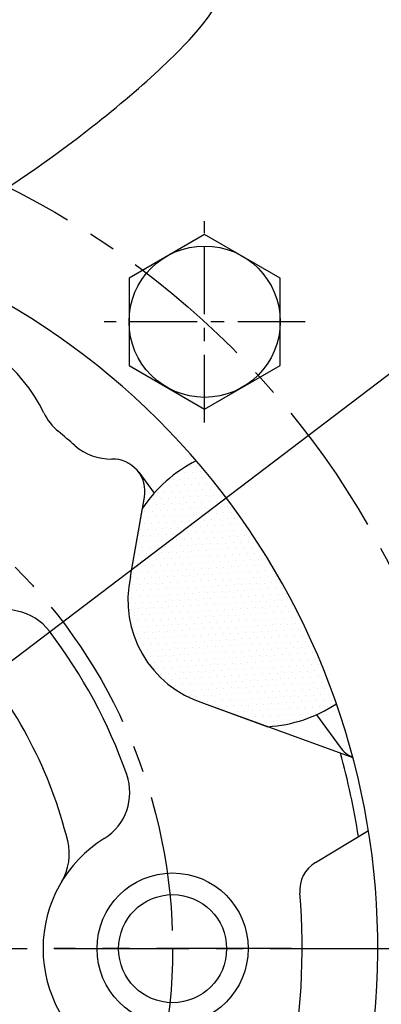
# Model space of a CAD drawing. Units: millimetres. Extents: x 0 to 2715, y -13 to 1938.
# Drawn here: x 414 to 447, y 785 to 876 of the extents above; entities that cross this region are included whole.
import ezdxf

# ---------------------------------------------------------------- set-up
doc = ezdxf.new("R2010")
doc.units = ezdxf.units.MM
doc.header["$LTSCALE"] = 10
doc.header["$MEASUREMENT"] = 0
doc.linetypes.add('CENTER', pattern=[2, 1.25, -0.25, 0.25, -0.25])
doc.layers.get('0').update_dxf_attribs({"linetype": 'CONTINUOUS'})
doc.layers.get('Defpoints').update_dxf_attribs({"linetype": 'CONTINUOUS'})
for name, color, linetype in [('1', 1, 'CENTER'), ('14', 14, 'CONTINUOUS'), ('DIM', 6, 'CONTINUOUS')]:
    doc.layers.add(name, color=color, linetype=linetype)
doc.styles.add('GHS', font='ROMANS.shx', dxfattribs={"bigfont": 'GHS.shx'})
doc.dimstyles.new('AA', dxfattribs={"dimtxt": 6, "dimasz": 6, "dimexe": 4, "dimexo": 0.7, "dimgap": 3, "dimtad": 1, "dimtoh": 1, "dimdec": 3, "dimdsep": 46, "dimtxsty": 'Standard', "dimcen": 0.09, "dimclrd": 2, "dimclre": 2, "dimclrt": 6, "dimadec": 0, "dimazin": 0, "dimtfac": 1, "dimtdec": 3, "dimtmove": 0, "dimatfit": 3, "dimfxl": 0, "dimtolj": 1, "dimarcsym": 0})

# ---------------------------------------------------------------- blocks, each defined once
blk = doc.blocks.new('A$C22D1')
blk.add_lwpolyline([(0.059, 4.066), (7.059, 0.024), (14.059, 4.066), (14.059, 12.148), (7.059, 16.19), (0.059, 12.148)], close=True)
blk.add_circle((7.059, 8.107), 7)
blk = doc.blocks.new('#3 하우징(070904) 좌측')
for radius in [276.25, 255.56, 244.5, 233.35]:
    blk.add_circle((0, 0), radius)
at = {"layer": '1'}
blk.add_circle((0, 0), 265.11, dxfattribs=at)
blk = doc.blocks.new('*D72')
at = {"layer": 'Defpoints', "color": 0, "transparency": 16777216}
for p in [(242.132, 961.561), (513.846, 617.836)]:
    blk.add_point(p, dxfattribs=at)
at = {"layer": 'DIM', "color": 2, "lineweight": -2, "transparency": 16777216}
for p, q in [((61.573, 1033.651), (185.144, 1033.651)), ((185.144, 1033.651), (233.14, 972.936)), ((513.846, 617.836), (242.132, 961.561)), ((522.838, 606.461), (531.831, 595.086))]:
    blk.add_line(p, q, dxfattribs=at)
at = {"layer": 'DIM', "color": 2, "transparency": 16777216}
for points in [[(235.036, 974.434), (231.244, 971.437), (242.132, 961.561)], [(524.734, 607.96), (520.943, 604.962), (513.846, 617.836)]]:
    blk.add_solid(points, dxfattribs=at)
at = {"layer": 'DIM', "color": 6, "transparency": 16777216, "insert": (120.859, 1046.151), "char_height": 15, "attachment_point": 5, "style": 'GHS'}
blk.add_mtext('\\A1;PCD438.15', dxfattribs=at)
blk = doc.blocks.new('*D73')
at = {"layer": 'Defpoints', "color": 0, "transparency": 16777216}
for p in [(589.171, 949.966), (166.807, 629.431)]:
    blk.add_point(p, dxfattribs=at)
at = {"layer": 'DIM', "color": 2, "lineweight": -2, "transparency": 16777216}
for p, q in [((624.721, 976.945), (600.721, 958.731)), ((748.292, 976.945), (624.721, 976.945)), ((166.807, 629.431), (589.171, 949.966)), ((155.257, 620.665), (143.707, 611.9))]:
    blk.add_line(p, q, dxfattribs=at)
at = {"layer": 'DIM', "color": 2, "transparency": 16777216}
for points in [[(599.26, 960.656), (602.182, 956.806), (589.171, 949.966)], [(153.796, 622.59), (156.718, 618.74), (166.807, 629.431)]]:
    blk.add_solid(points, dxfattribs=at)
at = {"layer": 'DIM', "color": 6, "transparency": 16777216, "insert": (689.007, 989.445), "char_height": 15, "attachment_point": 5, "style": 'GHS'}
blk.add_mtext('\\A1;PCD530.22', dxfattribs=at)

msp = doc.modelspace()

# ---------------------------------------------------------------- hatches: boundary and pattern name
at = {"layer": '14'}
h = msp.add_hatch(dxfattribs=at)
h.set_pattern_fill('DOTS', color=256, scale=10, angle=-60)
h.set_pattern_definition([(300, (-18451.62576, 48713.662), (0.697515877, 0.041867061), [0, -0.625])])
h.paths.add_polyline_path([(443.16281369, 812.35629956, 0.0472889148), (437.74482218, 824.19834192), (425.18745382, 816.94834192, 0.1881081865), (430.85950817, 812.4052469), (436.82248951, 810.23489918, 0.130772035)])
h.paths.add_polyline_path([(437.74482217, 824.19834193, 0.0473832014), (430.18132848, 834.83112472, 0.1298874381), (425.20072811, 830.43669911), (424.08904529, 824.13203259, 0.1881081862), (425.18745382, 816.94834193)])

# ---------------------------------------------------------------- linework, layer by layer
for p, q in [((424.84888224, 833.77393373), (426.27542676, 831.82939639)), ((424.089045, 824.13203276), (425.38441709, 831.47845296)), ((424.08904529, 824.13203259), (425.20072811, 830.43669911)), ((430.85950787, 812.40524708), (444.68709839, 807.37241572)), ((430.85950817, 812.4052469), (436.82248951, 810.23489918)), ((441.30742012, 811.33913331), (443.50833464, 808.33904433)), ((441.21663192, 797.66595589), (446.11936174, 800.61911197))]:
    msp.add_line(p, q)
for centre, radius in [((377.98906902, 789.6983421), 233.335), ((377.98906909, 789.69834211), 182.5), ((427.98906902, 789.6983421), 7), ((427.98906903, 789.6983421), 5)]:
    msp.add_circle(centre, radius)
at = {"ltscale": 7}
msp.add_circle((377.98906902, 789.6983421), 181.5, dxfattribs=at)
for centre, radius, start, end in [((377.98906902, 789.6983421), 69, 110.490014451, 69.1066127092), ((402.98906902, 832.99961229), 14.5, 25.5884913284, 81.2732037679), ((420.57649535, 841.42175187), 5, 205.5884913284, 230.5330343019), ((377.98906902, 789.6983421), 62, 48.6538008508, 50.5330343019), ((422.24975263, 839.9973668), 5, 228.6538008508, 271.2909917301), ((422.42999383, 831.99939749), 3, 350, 91.2909917301), ((436.00647517, 823.20926316), 13, 116.621091259, 146.2233708547), ((433.84770757, 821.9483421), 10, 167.3867415238, 252.6132584767), ((433.84770786, 821.94834192), 10, 167.3867415237, 252.6132584767), ((412.60848865, 816.03739645), 5, 37.2645062891, 119.5579479609), ((377.98906902, 789.6983421), 48.5, 19.3908205238, 37.2645062891), ((377.98906902, 789.6983421), 41.5, 13.8911861223, 41.0413737808), ((436.00647517, 823.20926316), 13, 273.5988412006, 303.4004693448), ((445.92722305, 810.11358057), 3, 216.2643836318, 245.523027391), ((377.98906902, 789.6983421), 68, 8.7665295537, 15.430133819), ((419.02156902, 804.14077762), 5, 301.8366950039, 19.3908205238), ((427.98906902, 789.6983421), 12, 121.8366950039, 238.1633049961), ((413.42156902, 798.46121513), 5, 328.9715844408, 13.8911861223), ((442.76455612, 795.09614449), 3, 121.0626299391, 184.7635056508), ((377.98906902, 789.6983421), 62, 348.6538008506, 4.7635056508)]:
    msp.add_arc(centre, radius, start, end)
at = {"color": 4}
msp.add_open_spline([(308.7991204, 958.574039), (313.864251, 925.09035339), (316.06445753, 917.23736022), (322.35072984, 908.57536817), (328.95134943, 889.90885712), (331.15155597, 875.45931832), (347.34273006, 859.06588577), (359.4255511, 849.92182914), (369.9896138, 843.88706575), (380.74599998, 840.15508688), (393.54582408, 846.2855519), (404.4226039, 854.80208477), (417.92733681, 863.24895181), (433.42355184, 876.41821007), (433.27648069, 880.76719518), (436.87429775, 887.15919022), (440.47200254, 894.35013938), (453.86342185, 910.92935765), (454.46303931, 912.72711002), (458.26069144, 920.91679709), (467.98862727, 947.31283862)], degree=3, knots=[0, 0, 0, 0, 16.0442554447, 25.102029809, 41.8545069647, 59.3104940319, 77.6560310229, 95.1410024912, 101.3471362267, 114.7445728784, 126.774434365, 141.7380732557, 156.5313955152, 174.8270434465, 200.0390762557, 208.4887047855, 218.6480407, 227.4484204484, 234.9472096257, 236.7166050463, 236.7166050463, 236.7166050463, 236.7166050463], dxfattribs=at)
at = {"layer": '1', "ltscale": 0.5}
for p, q in [((430.95588196, 838.39121684), (430.95588196, 857.01359718)), ((440.26707213, 847.70240701), (421.6446918, 847.70240701))]:
    msp.add_line(p, q, dxfattribs=at)
at = {"layer": '1'}
msp.add_line((77.02932706, 789.6983423), (678.94881098, 789.6983423), dxfattribs=at)
at = {"layer": '1', "linetype": 'CENTER'}
msp.add_line((438.98906902, 789.6983421), (416.98906902, 789.6983421), dxfattribs=at)
msp.add_line((438.98906902, 789.6983421), (416.98906902, 789.6983421), dxfattribs=at)
at = {"layer": '1'}
for centre, radius in [((377.98906901, 789.69834229), 219.075), ((377.98906902, 789.6983421), 78.55), ((377.98906902, 789.6983421), 50)]:
    msp.add_circle(centre, radius, dxfattribs=at)

# ---------------------------------------------------------------- block references
msp.add_blockref('#3 하우징(070904) 좌측', (377.98906901, 789.69834229))
at = {"rotation": 300.0000000000151}
msp.add_blockref('A$C22D1', (420.40569202, 849.76192849), dxfattribs=at)

# ---------------------------------------------------------------- dimensions: what is measured, and where the dimension line sits
at = {"layer": 'DIM'}
for p1, p2, picture, middle in [((513.84643235, 617.83609382), (242.13170567, 961.56059076), '*D72', (120.85878091, 1033.65053778)), ((166.80743847, 629.43096875), (589.17069955, 949.96571583), '*D73', (689.00658091, 976.94501271))]:
    dim = msp.add_diameter_dim_2p(p1=p1, p2=p2, dimstyle='AA', override={"dimtxt": 15, "dimasz": 14.5, "dimgap": 5, "dimdec": 2, "dimpost": 'PCD<>', "dimtxsty": 'GHS', "dimtp": 0.15, "dimtm": 0.15, "dimtfac": 0.8}, dxfattribs=at)
    dim.commit()
    dim.dimension.update_dxf_attribs({"geometry": picture, "text_midpoint": middle, "dimtype": 163})

doc.saveas('drawing.dxf')
